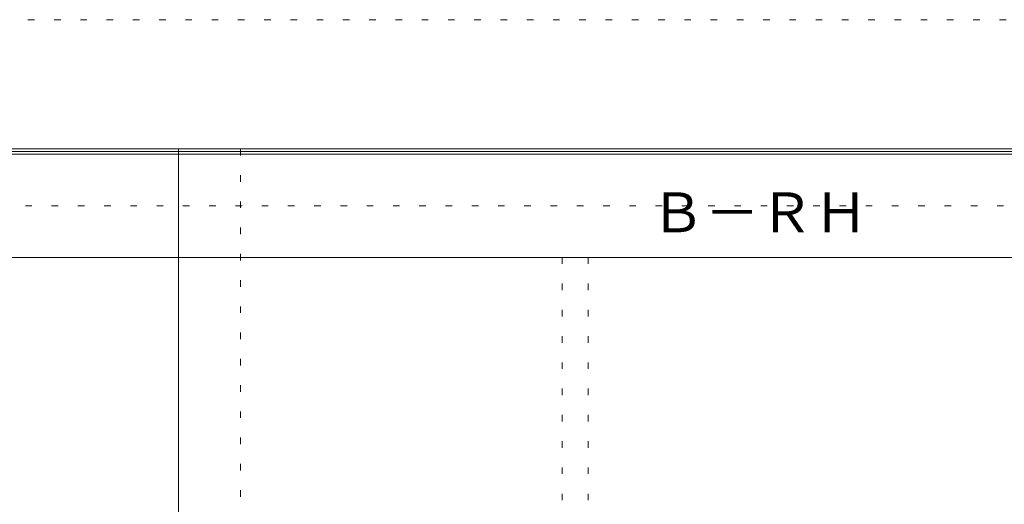
# Model space of a CAD drawing. Units: millimetres. Extents: x -6300 to 6000, y -4455 to 4425.
# Drawn here: x 898 to 2802, y 3487 to 4425 of the extents above; entities that cross this region are included whole.
import ezdxf

# ---------------------------------------------------------------- set-up
doc = ezdxf.new("R2010")
doc.units = ezdxf.units.MM
doc.header["$LTSCALE"] = 30
doc.linetypes.add('JWW_HOJO', pattern=[1.693333, -1.27, 0.423333])
for name, color, linetype in [('0-0_補助線', 7, 'Continuous'), ('0-A_文字', 7, 'Continuous'), ('F-0_補助線', 7, 'Continuous'), ('F-1_枠', 7, 'Continuous')]:
    doc.layers.add(name, color=color, linetype=linetype)

msp = doc.modelspace()

# ---------------------------------------------------------------- linework, layer by layer
at = {"layer": '0-0_補助線', "color": 120, "linetype": 'JWW_HOJO', "lineweight": 5}
for p, q in [((1324.8, 4175), (1324.8, -3790)), ((1947.4, 3965), (1947.4, -3790))]:
    msp.add_line(p, q, dxfattribs=at)
at = {"layer": '0-0_補助線', "color": 7, "linetype": 'JWW_HOJO', "lineweight": 9}
msp.add_line((1997.4, 3965), (1997.4, -3790), dxfattribs=at)
at = {"layer": 'F-0_補助線', "color": 120, "linetype": 'JWW_HOJO', "lineweight": 5}
msp.add_line((-6300, 4425), (6000, 4425), dxfattribs=at)
at = {"layer": 'F-0_補助線', "color": 200, "linetype": 'JWW_HOJO', "lineweight": 20}
msp.add_line((-6000, 4065), (5690, 4065), dxfattribs=at)
at = {"layer": 'F-1_枠', "color": 200, "linetype": 'Continuous', "lineweight": 20}
for p, q in [((-6000, 4175), (5700, 4175)), ((1204.8, 4175), (1204.8, -3790)), ((-6000, 4170), (5700, 4170)), ((-6000, 4165), (5700, 4165)), ((-6000, 3965), (5700, 3965))]:
    msp.add_line(p, q, dxfattribs=at)

# ---------------------------------------------------------------- texts
at = {"layer": '0-A_文字', "color": 7, "linetype": 'Continuous', "lineweight": 9, "insert": (2118.1, 4013.6), "char_height": 77.152, "width": 405, "attachment_point": 7}
msp.add_mtext('{\\fＭＳ ゴシック|b0|i0|c128|p49;Ｂ－ＲＨ}', dxfattribs=at)

doc.saveas('drawing.dxf')
